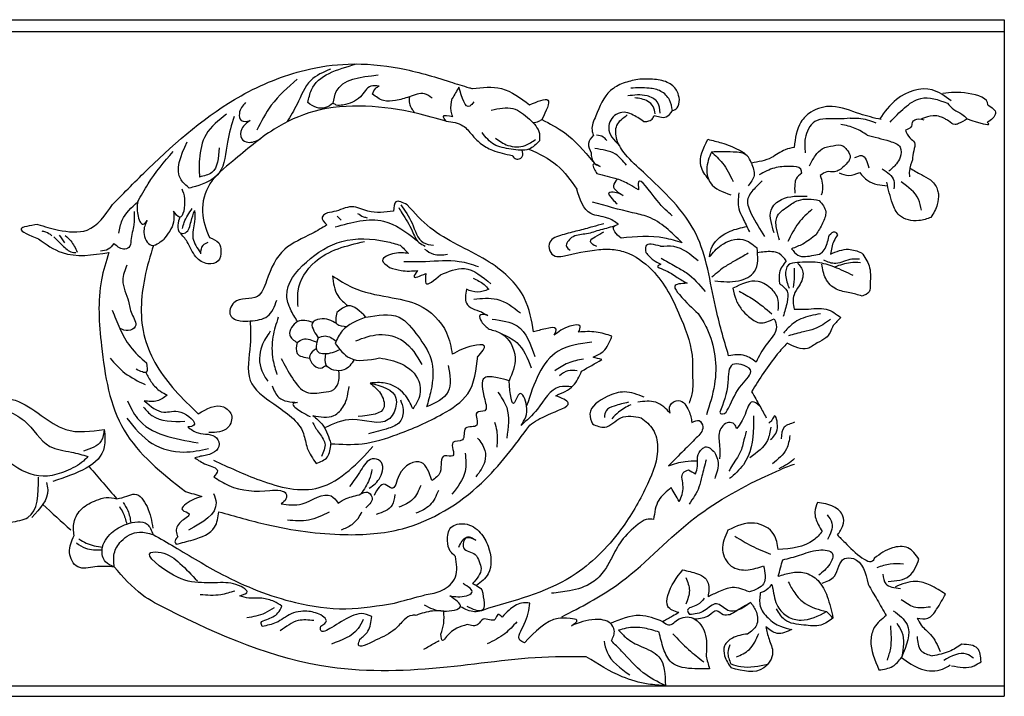
# Model space of a CAD drawing. Units: inches. Extents: x -150.5 to -98.3, y 166.9 to 223.5.
# Drawn here: x -109.9 to -98.3, y 212.3 to 220.3 of the extents above; entities that cross this region are included whole.
import ezdxf

# ---------------------------------------------------------------- set-up
doc = ezdxf.new("R2010")
doc.units = ezdxf.units.IN
doc.header["$MEASUREMENT"] = 0

msp = doc.modelspace()

# ---------------------------------------------------------------- linework, layer by layer
at = {"color": 0, "linetype": 'ByBlock'}
for p, q in [((-149.7171167, 220.2747751), (-98.27395, 220.2747751)), ((-98.27395, 220.2747751), (-98.27395, 212.2751483)), ((-149.7171167, 220.1366475), (-98.27395, 220.1366475)), ((-149.7171167, 212.4008103), (-98.27395, 212.4008103)), ((-149.7171167, 212.2751483), (-98.27395, 212.2751483))]:
    msp.add_line(p, q, dxfattribs=at)
for points in [[(-108.8119926, 218.0903525), (-108.388925, 218.5134201), (-107.2943046, 219.3758085), (-106.5332724, 219.6795684), (-106.028484, 219.7498289), (-105.4202554, 219.7002333), (-104.823022, 219.5402051), (-104.5958735, 219.4705934), (-104.5584953, 219.4605779)], [(-106.5035197, 219.2943575), (-106.4635535, 219.4435133), (-105.9303694, 219.7513473)], [(-106.2379732, 219.6905374), (-106.4697329, 219.5567308), (-106.6322496, 219.2752435), (-106.7536882, 219.0649058)], [(-106.2060844, 219.2877601), (-106.1694752, 219.4243877), (-105.6727323, 219.6208437)], [(-106.6297718, 219.5702846), (-106.9372197, 219.2628367), (-107.1075066, 218.9678913)], [(-105.6626307, 219.4881705), (-105.7592661, 219.4881705), (-105.8836593, 219.3637773), (-106.0908065, 219.2659349), (-106.1682821, 219.2659349), (-106.2060844, 219.2877601)], [(-105.7421587, 219.395325), (-105.7015162, 219.4657199), (-105.6626307, 219.4881705)], [(-104.7198019, 219.4786469), (-104.7992038, 219.3411188)], [(-104.5426292, 219.301808), (-104.5902247, 219.2542126), (-104.7198019, 219.4786469)], [(-104.5584953, 219.4605779), (-104.2178875, 219.4605779), (-103.8833638, 219.2674406)], [(-102.6055703, 219.5695342), (-102.7764232, 219.5237543), (-102.9281781, 219.4361386), (-103.1010511, 219.1367137)], [(-102.1958914, 219.1991913), (-102.2297734, 219.3256408), (-102.3317965, 219.4276638), (-102.4703965, 219.4648016), (-102.6884042, 219.4648016)], [(-102.1131714, 219.3309599), (-102.1384847, 219.4254306), (-102.2366693, 219.5236152), (-102.4080414, 219.5695342), (-102.6055703, 219.5695342)], [(-98.9038211, 219.3159884), (-99.126944, 219.4448085), (-99.5465298, 219.3323808), (-99.7490016, 219.0981558)], [(-105.0367688, 219.3467405), (-105.1258435, 219.3981678), (-105.305125, 219.3632362), (-105.4687555, 219.3193916), (-105.6106381, 219.3193916), (-105.7421587, 219.395325)], [(-105.305125, 219.3632362), (-105.305125, 219.2848816), (-105.2402697, 219.172549)], [(-103.8833638, 219.2674406), (-103.6684977, 219.3250138), (-103.7384116, 219.0934428)], [(-102.3406622, 219.1676382), (-102.3775701, 219.3053803), (-102.4957657, 219.3736206), (-102.7239002, 219.3736206)], [(-102.4007969, 219.1615912), (-102.4237882, 219.2473959), (-102.4854146, 219.3090223), (-102.6420762, 219.3509997)], [(-99.6222177, 219.063819), (-99.4516695, 219.2343672), (-99.2623373, 219.3436782), (-98.947115, 219.2885137)], [(-104.8695537, 219.07384), (-105.2235647, 219.168697), (-105.8217784, 219.2518348), (-106.4330724, 219.1899488), (-106.903934, 218.9795364), (-107.3919697, 218.6027658), (-107.662358, 218.3323775), (-107.7502775, 218.0042575), (-107.6684302, 217.6987994)], [(-107.2400772, 219.2952722), (-107.3140555, 219.1671381), (-107.2915216, 219.0830406), (-107.1861514, 219.0830406)], [(-106.2060844, 219.2877601), (-106.2958874, 219.2359123), (-106.4022898, 219.2359123), (-106.5035197, 219.2943575)], [(-104.793184, 219.1315763), (-104.8102115, 219.195124), (-104.7992038, 219.3411188)], [(-104.3371002, 219.2054085), (-104.0804185, 219.2239901), (-103.8844257, 219.0993473)], [(-102.1958914, 219.1991913), (-102.1398015, 219.2315748), (-102.1131714, 219.3309599)], [(-99.7274114, 219.0930227), (-99.9822067, 219.1612949), (-100.3092183, 219.2489174), (-100.5598169, 219.1817697), (-100.6767451, 219.0648415), (-100.7569582, 218.7654823)], [(-98.947115, 219.2885137), (-98.8705935, 219.2119922), (-98.7762213, 219.1575064), (-98.713686, 219.1039729)], [(-98.4691306, 219.2695634), (-98.3778985, 219.1670378), (-98.4082434, 219.1107941), (-98.4754033, 219.0622497)], [(-107.3745093, 219.1304602), (-107.4555262, 218.828101), (-107.5529917, 218.4643547), (-107.83083, 218.3039447), (-107.9055446, 218.283925)], [(-107.4646636, 219.1591134), (-107.7083497, 218.9154273), (-107.7858235, 218.626291), (-107.7858235, 218.4141282)], [(-104.8695537, 219.07384), (-104.9028878, 219.1315763), (-104.793184, 219.1315763)], [(-103.1010511, 219.1367137), (-103.1458494, 218.9695242), (-103.1299873, 218.9103261)], [(-102.5361333, 219.0729982), (-102.6797366, 219.1559076), (-102.7683536, 219.1796524), (-102.860125, 219.1550624), (-102.949645, 219.0000092), (-102.8221278, 218.7853205)], [(-102.539716, 218.4704677), (-102.7504512, 218.6812029), (-102.8520782, 218.857226), (-102.8520782, 219.0256106), (-102.7297595, 219.1479292)], [(-102.5361333, 219.0729982), (-102.4882592, 219.0741047), (-102.4357781, 219.0998883), (-102.4111722, 219.142507)], [(-102.4111722, 219.142507), (-102.3450582, 219.1247918), (-102.2702909, 219.1247918), (-102.1958914, 219.1991913)], [(-100.0971198, 219.1101216), (-100.2406525, 219.10089), (-100.512516, 219.0699573), (-100.6274201, 218.8709375), (-100.6274201, 218.7009107)], [(-100.0971198, 219.1101216), (-99.9948065, 219.1101216), (-99.7938791, 219.0562833)], [(-98.932868, 219.0785408), (-98.9738548, 219.1022046), (-99.0326719, 219.1281424), (-99.1142254, 219.1398168), (-99.2515244, 219.1030276)], [(-107.1861514, 219.0830406), (-107.2852989, 218.9838931), (-107.2852989, 218.8669142), (-107.2135372, 218.8254826), (-107.0699415, 218.863959)], [(-104.8695537, 219.07384), (-104.6727764, 219.0211137), (-104.564588, 218.9129252), (-104.4679618, 218.816299), (-104.3220068, 218.7320318), (-104.0911009, 218.6701608)], [(-103.8844257, 219.0993473), (-103.7687078, 218.9298001), (-103.7687078, 218.8410678)], [(-103.7384116, 219.0934428), (-103.7781415, 219.0705047), (-103.8404318, 219.053814)], [(-103.7384116, 219.0934428), (-103.472079, 218.9396756), (-103.1363421, 218.5985402)], [(-99.8950616, 218.9092298), (-100.0347063, 218.9898537), (-100.2066534, 219.0359268)], [(-99.3642064, 219.0599683), (-99.3787561, 219.0056682), (-99.4424389, 218.9689009)], [(-99.3642064, 219.0599683), (-99.3332554, 219.0909192), (-99.2234798, 219.0909192)], [(-98.713686, 219.1039729), (-98.8149589, 219.0455029), (-98.856408, 219.0343966), (-98.932868, 219.0785408)], [(-103.7687078, 218.8410678), (-103.8913152, 218.7451755), (-104.1038721, 218.7451755), (-104.3042319, 218.7988618), (-104.4448238, 218.9394536)], [(-103.1299873, 218.9103261), (-103.1872824, 218.8110881), (-103.1577744, 218.7009628)], [(-102.9727699, 218.8459009), (-103.0141113, 218.8872422), (-103.0926446, 218.9082852)], [(-99.8950616, 218.9092298), (-99.6285659, 218.8378225), (-99.5044435, 218.7661605), (-99.5044435, 218.6480508), (-99.5488444, 218.5711463), (-99.6372637, 218.482727)], [(-99.4424389, 218.9689009), (-99.3892716, 218.8768124), (-99.3370216, 218.8245625), (-99.3446991, 218.7233211), (-99.3600389, 218.6198011)], [(-107.9055446, 218.283925), (-108.0022439, 218.3806243), (-107.9318266, 218.8316474)], [(-104.2890252, 218.874773), (-104.1400937, 218.7887873), (-103.935939, 218.7887873), (-103.8132697, 218.8596104)], [(-101.7693625, 218.3880311), (-101.8605753, 218.5460164), (-101.7762293, 218.8607999)], [(-101.7762293, 218.8607999), (-101.6159886, 218.8178635), (-101.4132719, 218.7371972), (-101.3381698, 218.693837)], [(-100.7569582, 218.7654823), (-100.8636122, 218.7369044), (-101.024221, 218.6441769), (-101.2631853, 218.5801466)], [(-100.575914, 218.5465098), (-100.5052264, 218.6689443), (-100.424536, 218.7496347), (-100.2948917, 218.7843728)], [(-100.2948917, 218.7843728), (-100.1828243, 218.7843728), (-100.1380861, 218.7396346), (-100.0967841, 218.6680975), (-100.1167991, 218.5934008)], [(-108.5155972, 218.1212747), (-108.3931005, 218.3334451), (-108.0961699, 218.7174658)], [(-107.5529757, 218.7587591), (-107.6408741, 218.4673414), (-107.7858235, 218.4141282)], [(-104.0911009, 218.6701608), (-104.0560943, 218.6351542), (-104.0092006, 218.6280122), (-103.9707885, 218.6580118), (-103.9715219, 218.7311327)], [(-103.8913152, 218.7451755), (-103.561209, 218.5545886), (-103.3268171, 218.2725738)], [(-103.1577744, 218.7009628), (-103.1266695, 218.5848776), (-103.0505319, 218.5409195)], [(-102.7386464, 218.5542331), (-102.8693981, 218.6849848), (-103.1143545, 218.7506206)], [(-101.7358217, 218.7104239), (-101.7901701, 218.507593), (-101.7465304, 218.3447276), (-101.5047167, 218.2051163)], [(-101.2631853, 218.5801466), (-101.3128692, 218.6662018), (-101.4779083, 218.7104239), (-101.7358217, 218.7104239)], [(-101.7358217, 218.7104239), (-101.6051933, 218.5797955), (-101.4802198, 218.3633349)], [(-100.0407204, 218.6450199), (-99.9573083, 218.6673701), (-99.8748265, 218.5245074)], [(-103.0505319, 218.5409195), (-103.1342717, 218.5633576), (-103.1207606, 218.5129334), (-103.0877067, 218.4556824)], [(-101.2631853, 218.5801466), (-101.2315337, 218.4337206), (-101.3028871, 218.3101328)], [(-100.6669958, 218.4595021), (-100.6799302, 218.5077738), (-100.8013793, 218.540316), (-100.9905741, 218.5211138), (-101.1709341, 218.4412941)], [(-100.1167991, 218.5934008), (-100.168458, 218.5417418), (-100.2816983, 218.4763625), (-100.3697816, 218.4763625), (-100.4487682, 218.4307596)], [(-99.3600389, 218.6198011), (-99.3954301, 218.4877195), (-99.3954301, 218.4182781)], [(-103.0877067, 218.4556824), (-102.9687113, 218.4237976), (-102.8470415, 218.3911963)], [(-102.1973379, 217.9567605), (-102.3805249, 218.1399474), (-102.5966966, 218.3561192), (-102.5966966, 218.2643489)], [(-101.5324519, 216.3025081), (-101.6885626, 216.8851212), (-101.917511, 217.7395684), (-102.539716, 218.4704677)], [(-100.6669958, 218.4595021), (-100.7340683, 218.3924295), (-100.7493908, 218.3352451), (-100.7493908, 218.2248705)], [(-100.4487682, 218.4307596), (-100.4254647, 218.3437896), (-100.4254647, 218.2440241), (-100.4373254, 218.1997594)], [(-100.2257472, 218.463689), (-100.1123578, 218.4333064), (-99.9828697, 218.4680027)], [(-99.9828697, 218.4680027), (-99.8868775, 218.3720105), (-99.6525061, 218.3092109)], [(-99.7156749, 218.5097362), (-99.5803228, 218.3743841), (-99.5803228, 218.2752443)], [(-99.3904513, 218.5211578), (-99.2543942, 218.4426052), (-99.1481516, 218.381266), (-99.0664923, 218.2705808), (-99.0519793, 218.2157451)], [(-102.8470415, 218.3911963), (-102.8928114, 218.3119207), (-102.7779413, 218.1970507)], [(-102.5966966, 218.2643489), (-102.7051367, 218.3269568), (-102.8470415, 218.3911963)], [(-101.1339965, 218.370292), (-101.2315238, 218.2727647), (-101.3071316, 218.1418081), (-101.2637011, 217.9797234), (-101.1085722, 217.7110322)], [(-99.1408411, 217.9374003), (-99.2834014, 217.8992014), (-99.513529, 217.9608639), (-99.5949064, 218.1018137), (-99.662762, 218.3550543)], [(-99.2539929, 218.0227179), (-99.2884068, 218.1511523), (-99.4933985, 218.356144)], [(-107.9944988, 218.2758022), (-107.9630334, 218.1583717), (-108.021453, 217.9403465), (-108.0923996, 218.0112931)], [(-102.8343661, 217.8554887), (-102.9634028, 217.9299881), (-103.1593362, 217.9824883), (-103.3268171, 218.2725738)], [(-102.7779413, 218.1970507), (-102.9152094, 218.2338315), (-102.9473945, 218.2252076), (-102.9070859, 218.1553911), (-102.8507571, 218.0990623)], [(-101.4112466, 218.2257336), (-101.4112466, 218.0399651), (-101.365143, 217.9310272), (-101.2872275, 217.7659111)], [(-100.9947792, 217.7545285), (-101.0309003, 217.8893342), (-101.0309003, 218.0246066), (-100.9074247, 218.1480823), (-100.6025777, 218.1878406)], [(-99.0519793, 218.2157451), (-99.0667263, 218.0900039), (-99.1408411, 217.9374003)], [(-109.6967288, 217.853513), (-109.4511171, 217.7877015), (-109.1146436, 217.7877015), (-108.8119926, 218.0903525)], [(-108.7398277, 217.7511032), (-108.6990675, 217.9032224), (-108.5155972, 218.1212747)], [(-108.5155972, 218.1212747), (-108.5155972, 217.9708136), (-108.4495406, 217.8564003), (-108.4049657, 217.9009752)], [(-105.3314986, 218.0867785), (-105.4631824, 218.1220631), (-105.492711, 218.0118609)], [(-105.4075274, 218.0867785), (-105.2729101, 217.8681231), (-105.1413716, 217.6402917), (-105.0185961, 217.6073942)], [(-103.8370952, 216.5825607), (-103.9431223, 216.9782591), (-104.3960002, 217.431137), (-105.0581488, 217.8134287), (-105.3314986, 218.0867785)], [(-102.08011, 217.6359831), (-102.4859607, 217.9431399), (-102.6683181, 217.9920024), (-103.1402214, 218.1184485)], [(-100.929304, 217.6665589), (-100.9630811, 217.7926168), (-100.9630811, 217.9375912), (-100.8367779, 218.0638944)], [(-100.8367779, 218.0638944), (-100.7071346, 218.138744), (-100.4627954, 218.138744)], [(-100.4627954, 218.138744), (-100.3849301, 218.0038775), (-100.42136, 217.8679195), (-100.4992845, 217.7329502)], [(-108.5581154, 218.0057619), (-108.5608621, 217.8496907), (-108.5965223, 217.6630403), (-108.618443, 217.5812309), (-108.6842509, 217.5635977), (-108.7967432, 217.6285452)], [(-108.0923996, 218.0112931), (-108.0923996, 217.8813503), (-108.2104583, 217.6768668)], [(-108.0166858, 217.9398764), (-108.0421187, 217.8449593), (-108.0141963, 217.7555382), (-107.9525308, 217.7555382), (-107.8853074, 217.8884827), (-107.8432037, 218.0161429)], [(-107.9854844, 217.8043749), (-107.9656638, 217.8783465), (-107.8712088, 218.0419473)], [(-107.8433245, 218.0184858), (-107.8433245, 217.8877838), (-107.8624126, 217.6925282), (-107.7727784, 217.5198639)], [(-105.492711, 218.0118609), (-105.7954322, 218.0118609), (-105.9845682, 218.0625397), (-106.1981019, 218.0053235), (-106.296492, 217.97896), (-106.333719, 217.941733), (-106.2796784, 217.8481319)], [(-106.1582237, 217.9531195), (-106.1106023, 217.9054981)], [(-105.9160123, 217.9848493), (-105.8477551, 217.945441), (-105.8019573, 217.9331695)], [(-105.4298034, 218.052506), (-105.390998, 217.9852929), (-105.2708004, 217.7771047), (-105.1911662, 217.6391741), (-105.1200977, 217.5981427)], [(-100.5438097, 218.0328379), (-100.7069843, 217.8696633), (-100.8323974, 217.6524416)], [(-109.6967288, 217.853513), (-109.893635, 217.8007521), (-109.6887684, 217.6824723)], [(-108.4049657, 217.9009752), (-108.4427987, 217.7597806), (-108.35542, 217.6084363), (-108.2104583, 217.6768668)], [(-106.2796784, 217.8481319), (-106.4545127, 217.7471912), (-106.7785323, 217.5601184), (-106.9930542, 217.1885555), (-107.0996985, 217.0038423), (-107.3790203, 216.9289982), (-107.418916, 216.7801052), (-107.3028855, 216.713115), (-107.1861722, 216.713115)], [(-106.1836224, 217.8240963), (-105.6095201, 217.8934154), (-105.2152596, 217.665789)], [(-103.0070969, 217.861201), (-103.1385711, 217.8259725), (-103.3156753, 217.7785176), (-103.4986091, 217.7295006), (-103.6457575, 217.6445445), (-103.6457575, 217.5430452), (-103.5824086, 217.4796963), (-103.4905541, 217.4796963)], [(-102.8862514, 217.8321586), (-103.0671897, 217.7836763)], [(-102.8028491, 217.6925532), (-102.878718, 217.7684222), (-102.8929799, 217.821648), (-102.8343661, 217.8554887)], [(-109.5291749, 217.7211542), (-109.6015215, 217.7629236), (-109.646266, 217.7749128)], [(-109.4423153, 217.7290842), (-109.3813922, 217.6350762)], [(-109.3716322, 217.7240411), (-109.3072983, 217.6597072), (-109.2310725, 217.5276802)], [(-107.6684302, 217.6987994), (-107.5586292, 217.6354057), (-107.5323002, 217.5371445), (-107.5631922, 217.421854), (-107.6862732, 217.3888745), (-107.827413, 217.4703616), (-107.9311173, 217.6499828), (-108.0141963, 217.7555382)], [(-103.0671897, 217.7836763), (-103.2310333, 217.7397745), (-103.3876109, 217.6978197), (-103.4477558, 217.5936457), (-103.4030353, 217.5489252)], [(-103.090474, 217.5933087), (-103.1488402, 217.6270065), (-103.1638389, 217.6529848), (-103.1092614, 217.7075623), (-103.006584, 217.7668431)], [(-102.08011, 217.6359831), (-102.2912327, 217.6925532), (-102.8028491, 217.6925532)], [(-101.7586446, 217.4696495), (-101.7252536, 217.5942663), (-101.5139052, 217.7740573), (-101.3167874, 217.8300944)], [(-100.4992845, 217.7329502), (-100.6559308, 217.6224961), (-100.7881901, 217.5661505)], [(-100.5242082, 217.4906551), (-100.4411173, 217.5129193), (-100.3629558, 217.6482989), (-100.3410824, 217.7299314)], [(-100.3410824, 217.7299314), (-100.2793542, 217.7655703), (-100.2449827, 217.7311987)], [(-100.2449827, 217.7311987), (-100.2882381, 217.6562781), (-100.3293923, 217.5026888)], [(-109.6887684, 217.6824723), (-109.4097551, 217.521384), (-108.8571783, 217.521384)], [(-109.5054252, 217.7063902), (-109.4587479, 217.6597129), (-109.3906345, 217.5915995), (-109.272834, 217.5235873), (-109.2459202, 217.5235873)], [(-108.7967432, 217.6285452), (-108.8641616, 217.5611267), (-108.9567197, 217.5363259)], [(-108.3301562, 217.606884), (-108.4320243, 217.2267074), (-108.4320243, 216.5111077), (-108.0740563, 215.8910891), (-107.7994277, 215.6164604)], [(-107.6850737, 217.6417271), (-107.7469031, 217.6060299), (-107.7738422, 217.5054916)], [(-106.6260731, 216.7051465), (-106.7102045, 216.8508662), (-106.7529643, 217.010448), (-106.5224291, 217.4097467), (-106.1017447, 217.6526289), (-105.5796316, 217.6526289), (-105.4122201, 217.6077712)], [(-106.6197311, 216.8825253), (-106.6197311, 217.066239), (-106.4200104, 217.4121655), (-105.8368606, 217.652558)], [(-105.4122201, 217.6077712), (-105.3158043, 217.5113553)], [(-102.3354631, 217.5961806), (-102.5107329, 217.5961806), (-102.5107329, 217.5232335)], [(-102.3354631, 217.5961806), (-102.1821021, 217.5961806), (-101.8926832, 217.4290845)], [(-101.7586446, 217.4696495), (-101.6206482, 217.6076459), (-101.3645992, 217.676254), (-101.1964676, 217.5791831)], [(-108.8571783, 217.521384), (-108.9435608, 217.199), (-108.9435608, 216.4176989), (-108.6766636, 215.421625), (-107.9515193, 214.6964806)], [(-105.3158043, 217.5113553), (-105.479718, 217.5113553), (-105.6221283, 217.4291347), (-105.5386136, 217.3456201)], [(-105.1244433, 217.5618647), (-105.020704, 217.5019709), (-104.8550099, 217.5019709)], [(-103.4905541, 217.4796963), (-103.0649284, 217.5565413), (-102.8860002, 217.5565413), (-102.7108821, 217.5096185), (-102.4088583, 217.2841945), (-102.0911776, 216.7339554), (-101.9598893, 216.2439807), (-101.9598893, 216.0903015), (-101.9598893, 215.8859602), (-101.9988783, 215.740451)], [(-102.5107329, 217.5232335), (-102.4231513, 217.4356518), (-102.332135, 217.3831035)], [(-101.2996155, 217.5142228), (-101.4428849, 217.4315062), (-101.5629254, 217.3622008), (-101.7296956, 217.2296345)], [(-101.6939474, 217.1885065), (-101.4133651, 217.1885065), (-101.2252584, 217.29711), (-101.1964676, 217.5791831)], [(-100.8503741, 217.4239557), (-100.9354157, 217.5089974), (-101.0207344, 217.5318584), (-101.1904252, 217.5176648)], [(-100.7881901, 217.5661505), (-100.7126948, 217.4906551), (-100.5242082, 217.4906551)], [(-100.3293923, 217.5026888), (-100.1140851, 217.5603801), (-99.9610899, 217.5193852)], [(-99.9610899, 217.5193852), (-99.8723856, 217.3657448), (-99.8591798, 217.1566356)], [(-108.6432579, 217.3741486), (-108.6915369, 217.1939687), (-108.6248079, 216.9449325), (-108.5852999, 216.7974868), (-108.5447344, 216.6460942), (-108.627402, 216.5983661), (-108.7278914, 216.6252921)], [(-105.372233, 217.417083), (-105.1130043, 217.417083), (-104.7146773, 217.417083), (-104.489678, 217.3567946)], [(-102.332135, 217.3831035), (-102.371269, 217.3605095), (-102.30554, 217.3225609), (-102.1405912, 217.2273276)], [(-102.3303771, 217.4558759), (-102.1623358, 217.3588572), (-102.0335077, 217.2844783), (-101.809351, 217.0603216)], [(-100.8503741, 217.4239557), (-100.9309384, 217.2844142), (-100.9309384, 217.1548165)], [(-100.7196674, 217.4034402), (-100.826161, 217.3749053), (-100.8583692, 217.2547028), (-100.8173887, 217.1017614)], [(-100.7196674, 217.4034402), (-100.6551307, 217.2916594), (-100.699255, 217.1269854), (-100.7592421, 217.0230848), (-100.7592421, 216.8518993)], [(-100.0587508, 217.2502994), (-100.2821271, 217.3501977), (-100.4808308, 217.4034402), (-100.7196674, 217.4034402)], [(-99.9557207, 217.0075464), (-100.0997282, 217.0461331), (-100.2591249, 217.0888434), (-100.3844388, 217.2141572), (-100.4298414, 217.3836019)], [(-99.9858681, 217.4426649), (-100.0770344, 217.4426649), (-100.2664984, 217.3918982), (-100.4078459, 217.4297721)], [(-99.9737758, 217.4011966), (-100.0917967, 217.4011966), (-100.2821271, 217.3501977)], [(-105.5386136, 217.3456201), (-105.4011572, 217.3087888), (-105.207844, 217.3087888)], [(-105.207844, 217.3087888), (-105.2497421, 217.2362192), (-105.1089423, 217.2739464)], [(-105.1089423, 217.2739464), (-105.1089423, 217.158145), (-104.9381923, 217.2567275)], [(-104.9381923, 217.2567275), (-104.6546698, 217.3326972), (-104.3410277, 217.1516158)], [(-100.7572819, 217.335851), (-100.7572819, 217.241829), (-100.7703866, 217.1065287)], [(-106.213703, 217.2465367), (-105.9758639, 217.1092202), (-105.5544094, 216.9962918), (-105.1928536, 216.8994132), (-104.8652479, 216.5718076), (-104.7974236, 216.3186839)], [(-106.213703, 217.2465367), (-106.1509694, 217.0124119), (-106.0290832, 216.8905257)], [(-104.5517816, 217.2183292), (-104.4225282, 217.1437048), (-104.3666173, 217.0877939)], [(-102.0223304, 217.1590497), (-102.1689043, 217.1197754), (-102.1138648, 217.024444), (-101.8918871, 216.8024664)], [(-102.1405912, 217.2273276), (-102.0223304, 217.1590497)], [(-100.9456279, 216.8353276), (-100.9456279, 216.9570219), (-101.019093, 217.0842672), (-101.1843325, 217.1796683), (-101.4811268, 217.1001425)], [(-100.9309384, 217.1548165), (-100.8406582, 217.0645363), (-100.8406582, 216.9362575), (-100.8862962, 216.7659341)], [(-99.8591798, 217.1566356), (-99.8723856, 217.0556599), (-99.9557207, 217.0075464)], [(-104.6306627, 217.0874511), (-104.6306627, 216.9225517), (-104.4534199, 216.8202206)], [(-104.3666173, 217.0877939), (-104.4992796, 217.0522471), (-104.6306627, 217.0874511)], [(-101.4811268, 217.1001425), (-101.4442313, 216.9624467), (-101.37839, 216.8484062)], [(-101.406579, 217.0635662), (-101.2430663, 216.9691621), (-101.0208526, 216.797947)], [(-107.1861722, 216.713115), (-106.9807041, 216.76817), (-106.8708808, 216.9583896)], [(-105.817835, 216.7569714), (-106.0290832, 216.8905257), (-106.1609471, 216.814394)], [(-104.5438854, 216.9698761), (-104.2714645, 216.9698761), (-103.9915571, 216.8082715)], [(-108.8168352, 216.8411576), (-108.7278914, 216.6252921), (-108.6022195, 216.4076219), (-108.4123381, 216.2177406)], [(-106.1609471, 216.814394), (-106.1609471, 216.6769763), (-106.0407828, 216.6484671)], [(-105.817835, 216.7569714), (-105.4274214, 216.7569714), (-105.2023063, 216.5318563), (-105.0506263, 216.2691387), (-105.0506263, 215.8870256), (-105.1019051, 215.6956503)], [(-104.3792832, 216.7774177), (-104.4728191, 216.7774177), (-104.4542758, 216.7082132), (-104.3616342, 216.6155716)], [(-104.4534199, 216.8202206), (-104.3792832, 216.7774177)], [(-101.8918871, 216.8024664), (-101.7899614, 216.6259258), (-101.6990312, 215.9613654), (-101.7948969, 215.6035895)], [(-101.37839, 216.8484062), (-101.2961517, 216.766168), (-101.1677529, 216.6920369), (-100.9920458, 216.7391175)], [(-100.4478547, 216.7981394), (-100.6793174, 216.7361191), (-100.7668609, 216.6855759), (-100.8840742, 216.5683625)], [(-100.7592421, 216.8518993), (-100.6177364, 216.8518993), (-100.3775035, 216.8518993), (-100.2047543, 216.7521625)], [(-107.1861722, 216.713115), (-107.1861722, 216.4313065), (-107.1861722, 216.0100428), (-106.9084407, 215.7323113), (-106.5571905, 215.3810611), (-106.5113373, 215.2099345), (-106.4066962, 215.0286908)], [(-106.8550432, 216.7568325), (-106.9166304, 216.5269859), (-106.9166304, 216.252395), (-106.870413, 216.079909)], [(-106.4470164, 216.6965582), (-106.6260731, 216.7051465), (-106.7182339, 216.5455194), (-106.6304008, 216.4576864)], [(-106.1653614, 216.6830828), (-106.3614483, 216.7356241), (-106.4553127, 216.6814315), (-106.4324028, 216.5959307), (-106.3847254, 216.513351)], [(-105.817835, 216.7569714), (-106.0984872, 216.5949368), (-106.1831576, 216.4482834)], [(-104.3267383, 216.7332541), (-104.0297599, 216.653679), (-103.8213949, 216.2927803)], [(-103.3050736, 216.5817058), (-103.2864484, 216.6512163), (-103.4069029, 216.6512163), (-103.5934666, 216.5435037)], [(-100.9920458, 216.7391175), (-100.9664458, 216.6435768), (-101.0905301, 216.4286565), (-101.2069567, 216.2269996)], [(-100.3293113, 216.7283317), (-100.5161485, 216.6204612), (-100.6472521, 216.5853321), (-100.8240154, 216.5379685)], [(-100.2047543, 216.7521625), (-100.2976507, 216.6592661)], [(-106.9487589, 216.5904416), (-107.0492772, 216.4163388), (-107.0492772, 216.1233447), (-106.9786443, 216.0010048)], [(-105.9362782, 216.4788209), (-105.6649724, 216.5515171), (-105.3760001, 216.4740872), (-105.1583251, 216.1964891)], [(-104.3616342, 216.6155716), (-104.2201389, 216.563675), (-104.054474, 216.276735), (-104.1270423, 216.0059064)], [(-104.2201389, 216.563675), (-104.0357687, 216.4572288), (-103.8640298, 216.1597684)], [(-103.5934666, 216.5435037), (-103.5726771, 216.621091), (-103.6932981, 216.621091), (-103.8370952, 216.5825607)], [(-102.9111388, 216.5316734), (-103.0978622, 216.5817058), (-103.3050736, 216.5817058)], [(-100.2976507, 216.6592661), (-100.3823702, 216.5125276), (-100.4861103, 216.4526332), (-100.5989274, 216.3874983), (-100.8394992, 216.4519593)], [(-106.6304008, 216.4576864), (-106.6306949, 216.3284516), (-106.4824387, 216.2746669)], [(-106.6304008, 216.4576864), (-106.5615276, 216.4974504), (-106.3982903, 216.4606291)], [(-106.3847254, 216.513351), (-106.3847254, 216.3469969), (-106.3084708, 216.3265645), (-106.1259725, 216.3754648)], [(-106.3847254, 216.513351), (-106.3001853, 216.5360035), (-106.1709294, 216.4741149)], [(-106.1831576, 216.4482834), (-106.0099616, 216.2750874), (-105.6576653, 216.2750874)], [(-104.4979195, 216.2854351), (-104.4201933, 216.4200608), (-104.550486, 216.4200608), (-104.7974236, 216.3186839)], [(-103.1490256, 216.4627504), (-103.5453162, 216.3565646), (-103.9192189, 215.7089461)], [(-103.1345213, 216.2839359), (-103.0139945, 216.353522), (-102.9111388, 216.5316734)], [(-100.8394992, 216.4519593), (-100.9565632, 216.3193161), (-101.2601466, 215.8759823)], [(-106.4045873, 216.3828417), (-106.4811684, 216.3062607), (-106.45689, 216.2156527), (-106.3536166, 216.1560277), (-106.2881848, 216.1915942)], [(-105.9576378, 216.2560445), (-106.0796704, 216.1340119), (-106.2870537, 216.1895802), (-106.2920736, 216.3266454)], [(-101.2069567, 216.2269996), (-101.3377413, 216.3025081), (-101.5324519, 216.3025081)], [(-108.8426451, 216.2742065), (-108.6659507, 216.0975121), (-108.4281089, 215.9601941)], [(-108.4123381, 216.2177406), (-108.4123381, 216.1090976), (-108.5322423, 216.1412258)], [(-106.8213822, 216.2686485), (-106.6866455, 216.0352776), (-106.5209688, 215.8696009), (-106.3196849, 215.8696009), (-106.1986947, 215.9020201), (-106.1377998, 216.0074931), (-106.1390009, 216.1241551)], [(-106.2318778, 215.2613236), (-105.8619569, 215.2613236), (-105.4480249, 215.3722363), (-104.9128682, 215.6136757), (-104.6159279, 215.8526477), (-104.4964786, 216.2984384)], [(-105.6576653, 216.2750874), (-105.3978043, 216.2054579), (-105.193277, 216.0009305), (-105.193277, 215.7970312), (-105.263729, 215.6750048)], [(-103.246292, 216.262918), (-103.4295389, 216.2138171), (-103.5877314, 216.1224847)], [(-103.2697066, 216.118525), (-103.0311714, 216.2562434)], [(-103.0311714, 216.2562434), (-103.1345213, 216.2839359)], [(-101.6368653, 215.6326277), (-101.5410906, 215.990064), (-101.4857911, 216.1964444), (-101.3820091, 216.1964444), (-101.2738845, 216.1340186), (-101.374716, 215.9593734), (-101.5345223, 215.6825808), (-101.6037227, 215.6133804), (-101.6275706, 215.6197704), (-101.6368653, 215.6326277)], [(-108.4197272, 216.1048843), (-108.3502376, 215.9845247), (-108.2473677, 215.8816549), (-108.1671459, 215.8353388)], [(-104.8468064, 216.1870069), (-104.8468064, 215.8770262), (-105.1019051, 215.6956503)], [(-103.5749645, 215.8295302), (-103.3673544, 215.949394), (-103.2697066, 216.118525)], [(-103.3216199, 216.1238929), (-103.4310512, 216.1238929), (-103.5314808, 216.0659098)], [(-105.7692714, 215.9777681), (-105.4631173, 215.8010099), (-105.4631173, 215.70462), (-105.5537573, 215.5476268), (-105.9777515, 215.5476268), (-106.3076657, 215.4478802)], [(-105.7692714, 215.9777681), (-105.6461335, 215.8546302), (-105.6037053, 215.696286), (-105.9107441, 215.5845543)], [(-105.263729, 215.6750048), (-105.3619656, 215.8451556), (-105.5916572, 215.9777681), (-105.7692714, 215.9777681)], [(-104.2617433, 216.0419994), (-104.4149276, 216.0419994), (-104.4149276, 215.7830451)], [(-104.1270423, 216.0059064), (-104.2617433, 216.0419994)], [(-103.9849492, 215.4780607), (-103.9192189, 215.7089461), (-104.0024728, 215.8531461), (-104.0625335, 215.7491179), (-104.1270423, 216.0059064)], [(-110.3984358, 215.9313262), (-110.2683043, 215.8561948), (-109.9644637, 215.774781), (-109.6558759, 215.5966177), (-109.3668419, 215.4297438), (-108.9101885, 215.4297438)], [(-106.9266736, 215.9473451), (-106.8458304, 215.8073205), (-106.6264041, 215.7485254)], [(-106.4441487, 215.5951933), (-106.195809, 215.5951933), (-106.078645, 215.7123572), (-106.0180811, 215.9383849)], [(-104.2608192, 215.8721091), (-104.1548799, 215.6886169), (-104.1548799, 215.3290865)], [(-103.3835898, 215.9336232), (-103.5293866, 215.9336232), (-103.7923232, 215.6706867), (-103.9849492, 215.4780607)], [(-102.5306347, 215.8113557), (-102.7621032, 215.8733775), (-102.9658515, 215.8187833), (-103.1714858, 215.613149), (-103.1398316, 215.4950139)], [(-101.2601466, 215.8759823), (-101.1613562, 215.7048722), (-101.0884964, 215.5682726)], [(-108.6369238, 215.7669018), (-108.5181467, 215.5611738), (-107.8011812, 215.2724402)], [(-108.1671459, 215.8353388), (-108.2846655, 215.7674888), (-108.4376314, 215.7674888)], [(-108.4376314, 215.7674888), (-108.2074477, 215.6345922), (-108.0069025, 215.6345922), (-107.8514155, 215.4791052), (-107.9236208, 215.4597579)], [(-106.6264041, 215.7485254), (-106.6794289, 215.7343175), (-106.5924478, 215.6473363), (-106.4784003, 215.581491)], [(-105.410589, 215.7812264), (-105.3791724, 215.663978), (-105.4176827, 215.5202555), (-105.550203, 215.4437449), (-105.7893142, 215.3796752)], [(-104.4149276, 215.7830451), (-104.4149276, 215.6520815), (-104.5071718, 215.6273647), (-104.5071718, 215.4808213), (-104.640716, 215.4450383), (-104.6777014, 215.3070068), (-104.7901298, 215.2768817), (-104.7901298, 215.1181527), (-104.8889432, 215.1181527), (-104.9401733, 214.9269594), (-105.0406829, 214.8264499)], [(-103.8827323, 215.4802983), (-103.6677451, 215.6044212), (-103.4264047, 215.7437592), (-103.5749645, 215.8295302)], [(-102.7171347, 215.7514423), (-102.8847881, 215.7065197), (-102.9793323, 215.6519345), (-103.0006418, 215.5724066)], [(-102.2238941, 215.6213911), (-102.2991665, 215.6966635), (-102.3933577, 215.7510448), (-102.6048976, 215.7510448)], [(-102.2238941, 215.6213911), (-102.2238941, 215.7143224), (-102.1234579, 215.7723092), (-102.0029462, 215.6517975), (-101.9655711, 215.5123119)], [(-101.1624066, 215.7066915), (-101.2513825, 215.7580618), (-101.3378924, 215.6082223), (-101.4351293, 215.4398032)], [(-110.073286, 215.6592743), (-109.8567161, 215.5342376), (-109.5529578, 215.2304792), (-109.2993959, 215.1625376), (-109.1041102, 215.1102109)], [(-108.4475352, 215.6948875), (-108.3470544, 215.5944066), (-107.9599432, 215.5266811)], [(-107.7994277, 215.6164604), (-107.5028851, 215.6959188), (-107.4088375, 215.6018712), (-107.448549, 215.4536658), (-107.6735431, 215.3933788)], [(-102.6874068, 215.7217144), (-102.8339, 215.634677), (-102.9114065, 215.5571705)], [(-108.6441482, 215.5641729), (-108.3432254, 215.2632501), (-107.9707333, 215.1634411), (-107.6771083, 215.2053161)], [(-106.4487855, 215.5169455), (-106.3807813, 215.3991589), (-106.3034046, 215.2651384), (-106.3452909, 215.1088164)], [(-106.4441487, 215.5951933), (-106.328982, 215.4800266), (-106.2318778, 215.2613236)], [(-102.5646603, 215.5676554), (-102.425857, 215.4288521), (-102.3713456, 215.2254129), (-102.4894699, 214.7845669), (-102.7797946, 214.2817098), (-103.3353436, 213.7261608), (-104.3680201, 213.3189395)], [(-104.3003561, 215.5166761), (-104.2730248, 215.4146743), (-104.2730248, 215.2204819)], [(-103.1398316, 215.4950139), (-102.9965946, 215.4566337), (-102.8042993, 215.5676554), (-102.5646603, 215.5676554)], [(-101.9655711, 215.5123119), (-101.8812461, 215.5349067), (-101.8382062, 215.4603594), (-101.9138397, 215.3293584), (-102.0621557, 215.1810424), (-102.2437074, 214.9994907)], [(-101.4351293, 215.4398032), (-101.465999, 215.4932711), (-101.5324985, 215.5110896), (-101.638098, 215.4054901), (-101.638098, 215.2351073), (-101.638098, 215.0833894)], [(-101.2383223, 215.5921), (-101.2383223, 215.4585081), (-101.3576786, 215.0130641), (-101.5219102, 214.8488325)], [(-101.0364257, 215.3106281), (-100.9558782, 215.4501404), (-100.993128, 215.5891585), (-101.0213605, 215.5402585), (-101.0573309, 215.504288)], [(-108.9101885, 215.4297438), (-108.9101885, 215.223945), (-109.5178643, 214.8154299)], [(-108.9101885, 215.4297438), (-108.9464118, 215.2945566), (-109.156322, 215.173365)], [(-107.9236208, 215.4597579), (-107.8014712, 215.3892347), (-107.5836957, 215.330882), (-107.5560517, 215.2277131), (-107.6336836, 215.1500812), (-107.7727262, 215.1128248)], [(-107.5566809, 214.4581517), (-106.9890374, 214.3060521), (-106.0704868, 214.1869571), (-105.3880094, 214.2570396), (-104.4537987, 214.7964064), (-103.8827323, 215.4802983)], [(-101.3227907, 215.4092901), (-101.359361, 215.2728078), (-101.3805505, 215.1937276), (-101.4856643, 215.0116651), (-101.5296836, 214.9354216)], [(-101.0316073, 215.4584354), (-101.0740003, 215.3002224), (-101.2795073, 215.0947155)], [(-109.1041102, 215.1102109), (-109.1576664, 215.0566547), (-109.3639893, 214.9375341), (-109.5815457, 214.8792401), (-110.3508215, 215.3233816)], [(-104.4980406, 215.3290865), (-104.4134774, 215.1826186), (-104.4134774, 215.0526386), (-104.5183179, 214.8710494)], [(-100.8070661, 215.3577385), (-100.8494592, 215.1995255), (-101.0126164, 215.0253874)], [(-107.6213306, 215.0672856), (-107.0694974, 214.8306416), (-106.3697472, 214.7424752), (-106.0178325, 214.9456533), (-105.7356293, 215.2278564)], [(-106.4066962, 215.0286908), (-106.2736254, 215.1055192), (-106.2318778, 215.2613236)], [(-101.9227277, 214.9056363), (-101.8988939, 214.9945854), (-101.8988939, 215.1079852), (-101.845324, 215.200771), (-101.8066783, 215.2230831), (-101.6976868, 215.1601568)], [(-101.6976868, 215.1601568), (-101.6543613, 214.9984637), (-101.6800096, 214.9027428), (-101.6936217, 214.8519419)], [(-107.7727262, 215.1128248), (-107.8399937, 215.0948005)], [(-107.8399937, 215.0948005), (-107.7039987, 215.0162838), (-107.5737528, 214.9410863), (-107.6155294, 214.8687272)], [(-105.7782753, 214.7361901), (-105.6493582, 214.8651072), (-105.6493582, 215.0567351), (-105.7438428, 215.0820522), (-105.8774762, 214.9484187), (-106.011237, 214.7564619)], [(-105.0406829, 214.8264499), (-105.1640788, 215.0401779), (-105.4251903, 214.8894251), (-105.5148559, 214.7341197), (-105.5928824, 214.7791684), (-105.7216656, 214.6503852)], [(-104.6463041, 215.15137), (-104.6463041, 214.9341609), (-104.8024084, 214.6637802)], [(-102.2437074, 214.9994907), (-102.0451898, 215.0526833), (-101.9004714, 215.0599883)], [(-101.7965456, 215.0697057), (-101.8479777, 214.8777583), (-101.8828185, 214.7477309), (-101.9979031, 214.5483985)], [(-109.0883869, 214.9888231), (-108.7620717, 214.6096331)], [(-105.746814, 214.956172), (-105.7783547, 214.8384605), (-105.877301, 214.6670805)], [(-103.5025856, 213.2155771), (-102.8546986, 213.5896349), (-101.9824263, 214.3439214), (-101.0923005, 214.8779459), (-100.9211702, 214.9544387)], [(-102.1151282, 214.5792702), (-102.0690003, 214.7514219), (-102.0690003, 214.918529), (-102.0070294, 214.9543079)], [(-102.0070294, 214.9543079), (-101.9227277, 214.9056363)], [(-110.0173705, 214.3346951), (-109.8144754, 214.3890606), (-109.6866975, 214.8659344)], [(-107.6155294, 214.8687272), (-107.4395703, 214.7671372), (-106.9527614, 214.7075786), (-106.8265872, 214.7075786), (-106.7634694, 214.6711375), (-106.7634694, 214.6091156), (-106.8206287, 214.5519563)], [(-109.5943081, 214.8039762), (-109.579034, 214.7168916), (-109.768418, 214.3888688)], [(-107.9515193, 214.6964806), (-107.7561421, 214.6380027)], [(-106.8206287, 214.5519563), (-106.5717164, 214.5519563), (-106.2298298, 214.6435645), (-106.1462303, 214.559965)], [(-106.1462303, 214.559965), (-106.050589, 214.6151835), (-105.877301, 214.6670805), (-105.8010722, 214.6875059), (-105.7466098, 214.6330435), (-105.8202558, 214.5054848)], [(-105.1701679, 214.7663176), (-105.2626147, 214.6061951), (-105.4289792, 214.5101445)], [(-104.9625992, 214.7070787), (-105.0617922, 214.5352714), (-105.2285885, 214.4389715)], [(-102.2091752, 214.7421644), (-102.3572009, 214.5941386), (-102.4184222, 214.3656578)], [(-102.1151282, 214.5792702), (-102.2091752, 214.7421644)], [(-109.2672855, 214.1751177), (-109.2672855, 214.3332907), (-109.1748216, 214.4934429), (-109.0027489, 214.5927891), (-108.887168, 214.623759), (-108.7620717, 214.6096331)], [(-108.7620717, 214.6096331), (-108.6427459, 214.6416063), (-108.5532303, 214.665592), (-108.4053273, 214.5176889), (-108.3375217, 214.264635)], [(-107.7561421, 214.6380027), (-107.8713145, 214.5934811), (-107.9865091, 214.4782865), (-107.9075345, 214.4326906), (-107.9881941, 214.352031), (-108.0598893, 214.2278513), (-108.041509, 214.1592554)], [(-107.6197536, 214.6749301), (-107.5900607, 214.5641146), (-107.9134453, 214.2407299)], [(-105.4759244, 214.6611219), (-105.5101029, 214.5335658), (-105.6957187, 214.4264005)], [(-109.636755, 214.5433956), (-109.3058397, 214.2418955)], [(-108.7313325, 214.517519), (-108.6917385, 214.4489401), (-108.6444448, 214.3107514)], [(-108.6874967, 214.5652021), (-108.6330181, 214.4708425), (-108.5961751, 214.3251642)], [(-108.0599638, 214.0734445), (-107.8614514, 214.1266358), (-107.6059903, 214.2741263), (-107.5566809, 214.4581517)], [(-100.4823022, 214.5677417), (-100.512812, 214.4538775), (-100.4733889, 214.3067485), (-100.4255344, 214.223862)], [(-100.2464538, 214.18271), (-100.1806926, 214.2966116), (-100.1806926, 214.4066637), (-100.2903325, 214.5163036), (-100.4823022, 214.5677417)], [(-108.7926953, 213.8054911), (-108.8956671, 213.8649419), (-108.935504, 214.0136154), (-108.8238111, 214.2070731), (-108.6439307, 214.3109271), (-108.4054972, 214.3109271), (-108.3338075, 214.1878342)], [(-106.2539217, 214.4522736), (-106.4957864, 214.3581487), (-106.7468031, 214.3581487)], [(-105.9077475, 214.3825827), (-105.9866732, 214.3036571), (-106.1114976, 214.2406075)], [(-105.9077475, 214.3825827), (-105.8661156, 214.4546913)], [(-102.4184222, 214.3656578), (-102.5046796, 214.3656578), (-102.6012294, 214.3099147), (-102.7986537, 214.1124904), (-102.9176242, 213.9064274)], [(-100.3677472, 214.4217937), (-100.3104672, 214.3225818), (-100.3627673, 214.1273953)], [(-104.7603167, 213.9294878), (-104.8217411, 213.9909121), (-104.8547353, 214.1140484), (-104.8130579, 214.2695909), (-104.6480392, 214.3138075), (-104.4670147, 214.209293), (-104.3743957, 214.0488721), (-104.3743957, 213.7222314), (-104.5116046, 213.5850225)], [(-101.540864, 214.2380805), (-101.6033706, 214.0048029), (-101.501467, 213.8155191), (-101.3029977, 213.7698474), (-101.1186535, 213.8192423)], [(-100.9479063, 214.0094736), (-100.9962154, 214.1897657), (-101.2260191, 214.3224429), (-101.540864, 214.2380805)], [(-100.4255344, 214.223862), (-100.5271929, 214.1222034), (-100.9479063, 214.0094736)], [(-108.7926953, 213.8054911), (-109.0202808, 213.8054911), (-109.2231594, 213.8054911), (-109.3209444, 213.9748597), (-109.2672855, 214.1751177)], [(-109.2092903, 214.1352561), (-109.122663, 214.0852418), (-108.9308627, 214.0402202)], [(-108.7926953, 213.8054911), (-108.7926953, 213.9616622), (-108.711129, 214.1091528), (-108.4959454, 214.2166109), (-108.3338075, 214.1878342)], [(-108.3338075, 214.1878342), (-108.0824687, 214.0427237), (-107.518726, 213.7172467), (-106.6524802, 213.3843667), (-106.0546378, 213.310963), (-105.4802861, 213.3779654)], [(-108.041509, 214.1592554), (-108.0755079, 214.1003677), (-108.0599638, 214.0734445)], [(-104.7202199, 214.0395938), (-104.6343939, 214.1523848), (-104.5187399, 214.1213954)], [(-104.5187399, 214.1213954), (-104.6305014, 214.1523654), (-104.6632829, 214.0300231), (-104.5273372, 213.9515348), (-104.4786365, 213.8671827), (-104.4570719, 213.7867025), (-104.5596535, 213.609026)], [(-101.4572306, 214.167515), (-101.2615591, 214.0545441), (-101.0353652, 213.9558861)], [(-100.2464538, 214.18271), (-100.1557556, 214.0920118), (-99.8073954, 213.9087614), (-99.8066699, 213.9107682)], [(-109.2400155, 214.08922), (-109.1320055, 214.0268604), (-108.936012, 214.008708)], [(-100.8925084, 213.8898092), (-100.6942139, 213.942942), (-100.4666202, 214.0039256), (-100.3037728, 213.9602908), (-100.3364321, 213.8384048), (-100.467686, 213.7071508)], [(-99.2823778, 213.8974829), (-99.4149843, 214.0300894), (-99.5972491, 214.0300894), (-99.8073954, 213.9087614)], [(-107.504681, 213.6193672), (-107.7621375, 213.6193672), (-108.0930451, 213.7080336), (-108.3604058, 213.9753944), (-108.2396501, 213.9753944), (-108.0170207, 213.8468592), (-107.809292, 213.6391306)], [(-105.1067481, 213.4780546), (-104.9180805, 213.5286079), (-104.7603167, 213.6863717), (-104.7603167, 213.9294878)], [(-102.9176242, 213.9064274), (-102.9986565, 213.7660754), (-103.1420022, 213.6227297), (-103.4131263, 213.5220147), (-103.6243824, 213.4934763)], [(-100.9445918, 213.6954314), (-100.8925084, 213.8898092)], [(-100.4280204, 213.611757), (-100.2818423, 213.6961529), (-100.1622735, 213.9032522), (-100.0580435, 213.9032522), (-99.8834285, 213.6008102)], [(-99.646114, 213.6318535), (-99.3972377, 213.6985397), (-99.2823778, 213.8974829)], [(-103.2136409, 212.7417711), (-103.5799015, 212.7417711), (-104.8569556, 212.6198556), (-106.2422345, 212.6198556), (-108.1613948, 213.3009762), (-108.4613728, 213.4741686), (-108.7926953, 213.8054911)], [(-102.1219113, 213.2650466), (-102.2498807, 213.3389298), (-102.2498807, 213.4655211), (-102.0738574, 213.7704025)], [(-102.0738574, 213.7704025), (-101.9000623, 213.7238342), (-101.8089662, 213.6712399), (-101.7752287, 213.6128048), (-101.7752287, 213.4527248)], [(-101.1186535, 213.8192423), (-101.1186535, 213.6060296), (-101.2866328, 213.5090468)], [(-99.4638279, 213.8383778), (-99.623752, 213.8383778), (-99.7816451, 213.7960705)], [(-102.0365073, 213.6787917), (-101.9955441, 213.5259151), (-102.0384848, 213.365658)], [(-100.9445918, 213.6954314), (-100.7920612, 213.7363019), (-100.6369678, 213.7363019), (-100.4752932, 213.642959), (-100.3670214, 213.4554268), (-100.2988212, 213.2009)], [(-99.7104235, 213.7191731), (-99.6759813, 213.6068051), (-99.5001623, 213.5504658)], [(-107.310181, 213.4628366), (-107.2216111, 213.5139725), (-107.2619722, 213.5543336), (-107.504681, 213.6193672)], [(-104.8279283, 213.464711), (-104.629475, 213.464711), (-104.5650106, 213.5019295), (-104.6711083, 213.6080272)], [(-104.4470148, 213.535215), (-104.4470148, 213.2885521), (-104.6236449, 213.3358799)], [(-101.2866328, 213.5090468), (-101.4887461, 213.5612817), (-101.6527827, 213.5090468)], [(-101.008592, 213.5508477), (-101.0203718, 213.5948108), (-101.0634731, 213.5517095), (-101.1584044, 213.4969009)], [(-101.008592, 213.5508477), (-100.9510819, 213.3362171), (-100.8329638, 213.218099), (-100.6765923, 213.1761994), (-100.3740387, 213.2761175)], [(-100.826843, 213.6280732), (-100.7513035, 213.4972349), (-100.6264225, 213.3723539), (-100.3740387, 213.2761175)], [(-99.8834285, 213.6008102), (-99.7760084, 213.4147531), (-99.6686568, 213.2288147)], [(-98.969888, 213.484089), (-99.1489872, 213.587492), (-99.3195318, 213.6331893), (-99.5651298, 213.5673815)], [(-107.3685289, 213.5200962), (-107.5333619, 213.4759293), (-107.7769656, 213.4759293)], [(-107.2026182, 213.4340153), (-107.310181, 213.4628366)], [(-106.8103918, 213.3420214), (-106.9026135, 213.3952656), (-107.0472292, 213.4340153), (-107.2026182, 213.4340153)], [(-105.4802861, 213.3779654), (-105.1742107, 213.459978), (-105.1067481, 213.4780546)], [(-105.1308053, 213.3558166), (-104.8993342, 213.2836556), (-104.7002243, 213.3370069), (-104.8279283, 213.464711)], [(-101.8229971, 213.4356632), (-101.9019528, 213.3567075), (-102.0181751, 213.2896065), (-101.9938341, 213.2409689)], [(-101.6527827, 213.5090468), (-101.7752287, 213.4527248)], [(-101.1584044, 213.4969009), (-101.1584044, 213.3411632), (-101.066435, 213.2012754), (-100.9202984, 213.1030572), (-100.7841404, 213.0665737)], [(-99.4916407, 213.4216522), (-99.341623, 213.3350394), (-99.1477067, 213.3350394)], [(-99.3040599, 213.1995359), (-99.1784074, 213.1995359), (-99.0737518, 213.3041915), (-98.969888, 213.484089)], [(-106.9039163, 213.3215691), (-107.0132492, 213.2584457), (-107.2271199, 213.2011392)], [(-106.9903039, 213.1836976), (-106.8575482, 213.2603442), (-106.8103918, 213.3420214)], [(-104.3680201, 213.3189395), (-104.5344811, 213.2743364), (-104.7010018, 213.3343734)], [(-103.8799588, 213.3781878), (-103.979546, 213.3781878), (-104.1268189, 213.2931597), (-104.2079713, 213.2120073)], [(-103.9457268, 212.9078398), (-103.9979147, 212.9379704), (-103.947134, 213.1274864), (-103.8799588, 213.3781878)], [(-101.2878057, 213.3725911), (-101.5407305, 213.2907173), (-101.6765441, 213.3691293), (-101.815984, 213.2886237), (-101.9938341, 213.2409689)], [(-101.2693271, 213.3832597), (-101.3524174, 213.3352875), (-101.517116, 213.2401988)], [(-101.2693271, 213.3832597), (-101.2035715, 213.2693678), (-101.2035715, 213.1165097), (-101.3082858, 213.0117955)], [(-100.2988212, 213.2009), (-100.4431828, 213.1175527), (-100.6425731, 213.1175527), (-100.8661507, 213.1774602), (-100.9659104, 213.3086603)], [(-107.0433861, 213.1023288), (-107.0551561, 213.1462552), (-106.9903039, 213.1836976)], [(-106.4937415, 213.2795783), (-106.5883862, 213.2795783), (-106.7009566, 213.2494152), (-106.8797947, 213.146163), (-107.0433861, 213.1023288)], [(-106.4327246, 213.1702845), (-106.6178356, 213.1702845), (-106.8300743, 213.0477484)], [(-106.3518601, 213.1025352), (-106.2856872, 213.1687081), (-106.3322031, 213.2238304), (-106.4937415, 213.2795783)], [(-105.8491731, 213.1820365), (-105.9107373, 213.0754041), (-106.226616, 212.8930314)], [(-105.7487458, 213.2200081), (-105.872453, 213.2531553), (-105.9888917, 213.2219557), (-106.2214779, 213.087672)], [(-105.888779, 212.9513413), (-105.7958289, 213.0442914), (-105.7487458, 213.2200081)], [(-105.2236579, 213.2323456), (-105.2731277, 213.2323456), (-105.3645448, 213.1795659), (-105.4745152, 213.0695955), (-105.6955609, 212.9419747)], [(-104.8993342, 213.2836556), (-105.0321664, 213.2836556), (-105.2236579, 213.2323456)], [(-104.9323576, 213.0110071), (-104.8993342, 213.1342524), (-104.8993342, 213.2836556)], [(-104.2079713, 213.2120073), (-104.2586482, 213.2412656), (-104.290007, 213.1869507), (-104.4318768, 213.1869507), (-104.4954625, 213.123365), (-104.6221095, 213.123365)], [(-103.3896276, 213.1092338), (-103.3246451, 213.1742163), (-103.40551, 213.1958839), (-103.5483521, 213.1958839), (-103.9457268, 212.9078398)], [(-102.9174639, 212.9301865), (-102.8834151, 213.0572583), (-102.9299333, 213.1358114), (-103.1101861, 213.18411), (-103.3896276, 213.1092338)], [(-102.308511, 213.1573132), (-102.5790992, 213.2298171), (-102.9299333, 213.1358114)], [(-102.1219113, 213.2650466), (-102.1934704, 213.2237319), (-102.308511, 213.1573132)], [(-102.308511, 213.1573132), (-102.2411439, 213.1184188), (-102.1176819, 213.1896996), (-101.9304912, 213.1872034), (-101.7987007, 212.9589356), (-101.7987007, 212.7504323)], [(-101.517116, 213.2401988), (-101.597405, 213.2401988), (-101.6732756, 213.2840027), (-101.7633805, 213.2319806), (-101.9304912, 213.1872034)], [(-100.2988212, 213.2009), (-100.3740387, 213.2761175)], [(-99.6686568, 213.2288147), (-99.8100346, 213.0874369), (-99.8499158, 212.9385986), (-99.7557695, 212.5872399)], [(-99.5860977, 213.2875629), (-99.4232866, 213.1247519), (-99.4893865, 212.7338841)], [(-99.3040599, 213.1995359), (-99.2556116, 213.115621), (-99.1473894, 213.0073987), (-99.0308649, 212.8055724)], [(-106.2214779, 213.087672), (-106.3518601, 213.0527362), (-106.3518601, 213.1025352)], [(-104.6221095, 213.123365), (-104.8647024, 212.9833039), (-104.912206, 212.9358002), (-104.9323576, 213.0110071)], [(-104.0356222, 213.1567006), (-104.1771521, 213.0151707), (-104.3840423, 212.8957226)], [(-102.3526585, 213.0334373), (-102.5254415, 213.0797343), (-102.7437625, 213.0797343), (-102.8321158, 213.0560601)], [(-101.0934489, 213.0972785), (-101.0543218, 212.951254), (-101.0117824, 212.792495), (-101.1169087, 212.6104109), (-101.5021395, 212.6104109)], [(-100.7841404, 213.0665737), (-100.9590779, 213.0196994), (-101.0934489, 213.0972785)], [(-99.6207574, 213.1075347), (-99.6207574, 212.8444166), (-99.6586287, 212.7030791)], [(-99.5446155, 213.1393421), (-99.4844529, 213.0351373), (-99.4844529, 212.7458489)], [(-105.6955609, 212.9419747), (-105.9064284, 212.8854729), (-105.888779, 212.9513413)], [(-102.8321158, 213.0560601), (-102.7403736, 212.964318), (-102.5664553, 212.8639062)], [(-101.7588364, 212.6016567), (-101.9308104, 212.6016567), (-102.2068699, 212.6756266), (-102.3000099, 212.8369498), (-102.3526585, 213.0334373)], [(-102.1906089, 213.0141937), (-102.0054502, 212.829035), (-101.8267472, 212.6824975)], [(-101.3082858, 213.0117955), (-101.4878163, 212.9636904), (-101.5793445, 212.8721622), (-101.5793445, 212.7540033), (-101.5021395, 212.6104109)], [(-101.4405126, 212.7403239), (-101.2868543, 212.8290386), (-101.1767414, 213.0197596)], [(-99.3040599, 212.983377), (-99.2598846, 212.8185126), (-99.1210911, 212.7529172)], [(-105.1347439, 212.8315565), (-105.009257, 212.9040064), (-104.9522912, 212.9368956)], [(-103.0043761, 212.9289035), (-102.9691233, 212.7973385), (-102.7010568, 212.529272)], [(-102.2787613, 212.4012371), (-102.5415431, 212.5542656), (-102.7967713, 212.8094939), (-102.9174639, 212.9301865)], [(-102.5664553, 212.8639062), (-102.356205, 212.7425181), (-102.2787613, 212.4012371)], [(-101.5172558, 212.8820395), (-101.5408816, 212.7938667), (-101.5045521, 212.658283)], [(-98.7766324, 212.8911268), (-98.9250229, 212.8054535), (-99.1210911, 212.7529172)], [(-98.5484462, 212.6835), (-98.5907326, 212.8413151), (-98.7766324, 212.8911268)], [(-102.2787613, 212.4012371), (-102.4818752, 212.4196088), (-102.7895538, 212.5067489), (-103.2136409, 212.7417711)], [(-101.7987007, 212.7504323), (-101.7588364, 212.6016567)], [(-99.7557695, 212.5872399), (-99.5922032, 212.6310674), (-99.4893865, 212.7338841)], [(-99.4893865, 212.7338841), (-99.2513037, 212.5964269), (-99.0029353, 212.5964269), (-98.9138115, 212.6478826)], [(-98.6386743, 212.7260081), (-98.7196126, 212.7727379), (-98.9903356, 212.7001978)], [(-101.5045521, 212.658283), (-101.3862721, 212.62659), (-101.0674425, 212.6567023)], [(-98.8991498, 212.6357198), (-98.6312039, 212.6357198), (-98.5484462, 212.6835)]]:
    msp.add_spline(points, degree=3, dxfattribs=at)
for points, knots in [([(-98.4691306, 219.2695634), (-98.4690868, 219.2697967), (-98.4556107, 219.3438337), (-98.7429651, 219.4326541), (-98.9105872, 219.4136862), (-98.9991869, 219.4036604)], [0.56096221909, 0.56096221909, 0.56096221909, 0.56096221909, 0.56180423978, 0.82860065735, 1.12773159579, 1.12773159579, 1.12773159579, 1.12773159579]), ([(-98.713686, 219.1039729), (-98.5578264, 219.0469205), (-98.4349044, 219.0192941), (-98.4611296, 219.0491905), (-98.4754033, 219.0622497)], [0, 0, 0, 0, 0.28303748959, 0.33541916855, 0.33541916855, 0.33541916855, 0.33541916855]), ([(-100.7536603, 215.5156461), (-100.7989955, 215.4953862), (-100.8984443, 215.478666), (-100.9076457, 215.3734442), (-100.9122462, 215.3208357)], [0.33504644176, 0.33504644176, 0.33504644176, 0.33504644176, 0.4755485437, 0.61603770926, 0.61603770926, 0.61603770926, 0.61603770926]), ([(-104.5596535, 213.609026), (-104.5433028, 213.6014889), (-104.5018103, 213.5823624), (-104.4667779, 213.5542698), (-104.4470148, 213.535215)], [0, 0, 0, 0, 0.05371091709, 0.13630010058, 0.13630010058, 0.13630010058, 0.13630010058])]:
    msp.add_open_spline(points, degree=3, knots=knots, dxfattribs=at)
for points in [[(-100.7536603, 215.0864636), (-100.8004176, 215.0388971), (-100.8638712, 215.0001994), (-100.9366754, 214.9664685)], [(-100.7536603, 215.0175594), (-100.8096322, 215.0011236), (-100.8654534, 214.9795584), (-100.9211702, 214.9544387)]]:
    msp.add_open_spline(points, degree=3, dxfattribs=at)

doc.saveas('drawing.dxf')
